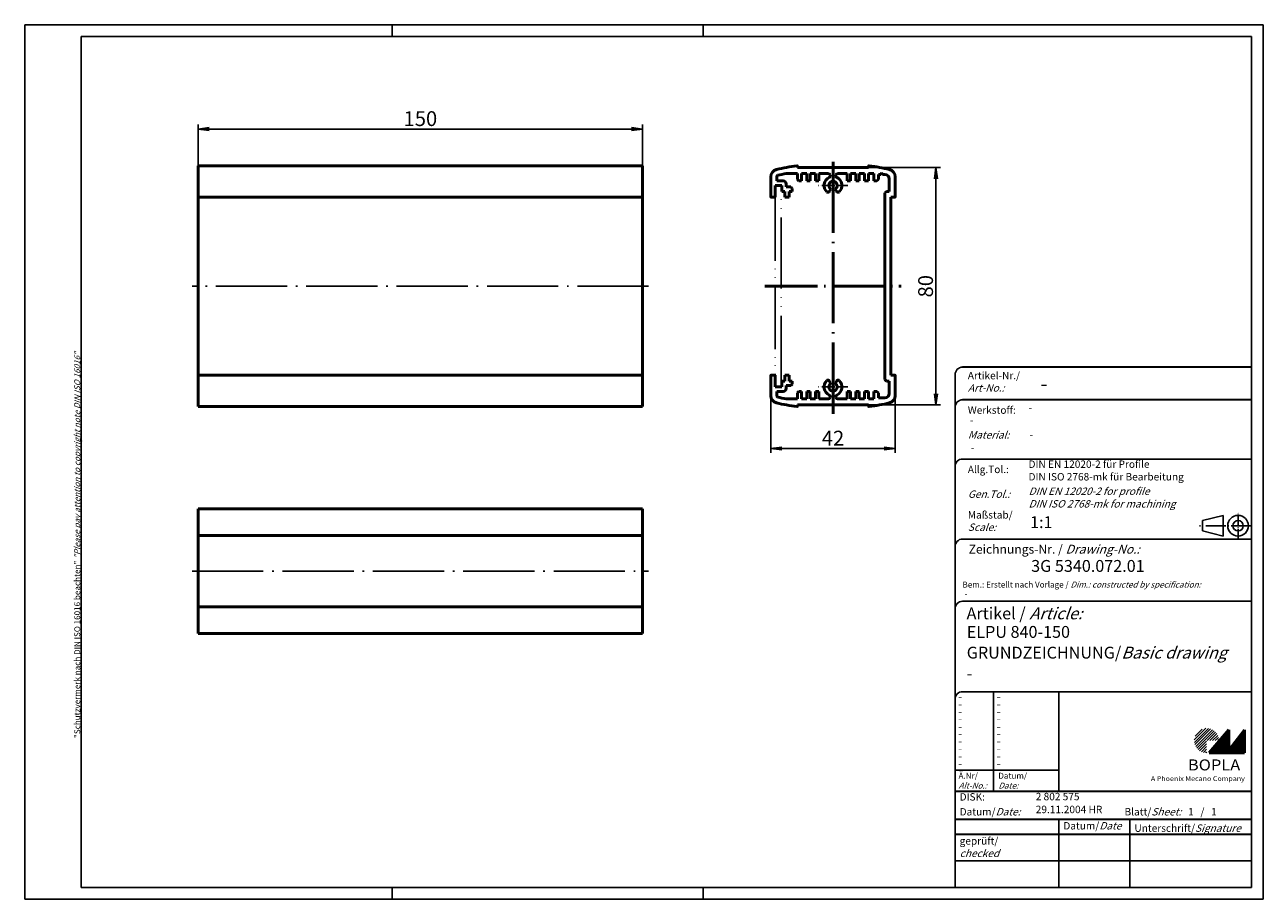
# Model space of a CAD drawing. Units: millimetres. Extents: x 1 to 419, y 1 to 296.
import ezdxf

# ---------------------------------------------------------------- set-up
doc = ezdxf.new("R2010")
doc.units = ezdxf.units.MM
doc.linetypes.add('ACAD_ISO04W100', pattern=[30.5, 24, -3, 0.5, -3])
doc.linetypes.add('ACAD_ISO05W100', pattern=[33, 24, -3, 0, -3, 0, -3])
doc.styles.get("Standard").update_dxf_attribs({"font": 'isocp.shx', "width": 1.2})
doc.dimstyles.new('phoenix', dxfattribs={"dimtxt": 2.5, "dimasz": 3.72, "dimexe": 1.5, "dimexo": 0, "dimgap": 0.5, "dimtad": 1, "dimdec": 6, "dimdsep": 46, "dimtxsty": 'Standard', "dimblk": '_OPEN15', "dimcen": 0, "dimclrd": 1, "dimclre": 1, "dimclrt": 5, "dimadec": 4, "dimazin": 2, "dimtfac": 0.666667, "dimtdec": 6, "dimtmove": 0, "dimatfit": 0, "dimldrblk": '_OPEN15', "dimfxl": 1, "dimtolj": 1, "dimlwd": 25, "dimlwe": 25, "dimarcsym": 0})

# ---------------------------------------------------------------- blocks, each defined once
blk = doc.blocks.new('_OPEN15', base_point=(1, 0))
at = {"color": 0, "linetype": 'ByBlock'}
for p, q in [((1, 0), (0, 0.13)), ((0, 0), (1, 0)), ((1, 0), (0, -0.13))]:
    blk.add_line(p, q, dxfattribs=at)
blk = doc.blocks.new('*D3')
at = {"color": 1, "linetype": 'Continuous', "lineweight": 25}
for p, q in [((59.52, 248.44), (59.52, 262.34)), ((63.24, 260.84), (205.8, 260.84)), ((209.52, 248.44), (209.52, 262.34))]:
    blk.add_line(p, q, dxfattribs=at)
at = {"color": 1, "linetype": 'Continuous', "lineweight": 25, "xscale": 3.72, "yscale": 3.72, "zscale": 3.72, "rotation": 180}
blk.add_blockref('_OPEN15', (59.52, 260.84), dxfattribs=at)
at = {"color": 1, "linetype": 'Continuous', "lineweight": 25, "xscale": 3.72, "yscale": 3.72, "zscale": 3.72}
blk.add_blockref('_OPEN15', (209.52, 260.84), dxfattribs=at)
at = {"color": 5, "linetype": 'Continuous', "lineweight": 35, "insert": (134.52, 264.34), "char_height": 5, "attachment_point": 5}
blk.add_mtext('\\A1;150', dxfattribs=at)
blk = doc.blocks.new('*D4')
at = {"color": 1, "linetype": 'Continuous', "lineweight": 25}
for p, q in [((285.8, 247.8), (310.04, 247.8)), ((308.54, 244.08), (308.54, 171.52)), ((285.8, 167.8), (310.04, 167.8))]:
    blk.add_line(p, q, dxfattribs=at)
at = {"color": 1, "linetype": 'Continuous', "lineweight": 25, "xscale": 3.72, "yscale": 3.72, "zscale": 3.72}
for p, rotation in [((308.54, 247.8), 90), ((308.54, 167.8), 270)]:
    blk.add_blockref('_OPEN15', p, dxfattribs=dict(at, rotation=rotation))
at = {"color": 5, "linetype": 'Continuous', "lineweight": 35, "insert": (305.04, 207.8), "char_height": 5, "attachment_point": 5, "rotation": 90}
blk.add_mtext('\\A1;80', dxfattribs=at)
blk = doc.blocks.new('*D5')
at = {"color": 1, "linetype": 'Continuous', "lineweight": 25}
for p, q in [((252.8, 170.87), (252.8, 151.54)), ((294.8, 170.87), (294.8, 151.54)), ((291.08, 153.04), (256.52, 153.04))]:
    blk.add_line(p, q, dxfattribs=at)
at = {"color": 1, "linetype": 'Continuous', "lineweight": 25, "xscale": 3.72, "yscale": 3.72, "zscale": 3.72, "rotation": 180}
blk.add_blockref('_OPEN15', (252.8, 153.04), dxfattribs=at)
at = {"color": 1, "linetype": 'Continuous', "lineweight": 25, "xscale": 3.72, "yscale": 3.72, "zscale": 3.72}
blk.add_blockref('_OPEN15', (294.8, 153.04), dxfattribs=at)
at = {"color": 5, "linetype": 'Continuous', "lineweight": 35, "insert": (273.8, 156.54), "char_height": 5, "attachment_point": 5}
blk.add_mtext('\\A1;42', dxfattribs=at)

msp = doc.modelspace()

# ---------------------------------------------------------------- hatches: boundary and pattern name
at = {"linetype": 'Continuous', "lineweight": 25}
h = msp.add_hatch(dxfattribs=at)
h.set_pattern_fill('_U', color=1, scale=0.65, angle=45, style=0, pattern_type=0)
h.set_pattern_definition([(45, (0, -9.08885), (-0.4596194, 0.4596194), [])])
edge = h.paths.add_edge_path()
edge.add_line((399.883475, 50.3645381), (399.883475, 54.5145381))
edge.add_line((399.883475, 54.5145381), (404.033475, 54.5145381))
edge.add_arc((399.883475, 54.5145381), 4.15, 0, 270)
h = msp.add_hatch(dxfattribs=at)
h.set_pattern_fill('_U', color=1, scale=0.1, angle=45, style=0, pattern_type=0)
h.set_pattern_definition([(45, (0, -9.08885), (-0.070710678, 0.070710678), [])])
h.paths.add_polyline_path([(407.433475, 58.1645381), (400.733475, 50.3645381), (412.733475, 50.3645381), (412.733475, 58.1645381), (407.433475, 51.2645381)])

# ---------------------------------------------------------------- linework, layer by layer
at = {"color": 1, "linetype": 'Continuous'}
for p, q in [((1, 1), (1, 296)), ((1, 296), (419, 296)), ((125, 296), (125, 292)), ((230, 296), (230, 292)), ((419, 296), (419, 1)), ((328, 71), (328, 37.5)), ((315, 44.5), (350, 44.5)), ((125, 5), (125, 1)), ((230, 5), (230, 1)), ((419, 1), (1, 1))]:
    msp.add_line(p, q, dxfattribs=at)
at = {"color": 3, "linetype": 'Continuous'}
for p, q in [((20, 5), (20, 292)), ((20, 292), (415, 292)), ((415, 292), (415, 5)), ((415, 5), (20, 5))]:
    msp.add_line(p, q, dxfattribs=at)
at = {"color": 1, "linetype": 'ACAD_ISO04W100', "lineweight": 50}
msp.add_line((273.8028876, 164.8044596), (273.8028876, 250.8044596), dxfattribs=at)
at = {"color": 7, "linetype": 'Continuous', "lineweight": 50}
for p, q in [((59.5153048, 167.1711523), (59.5153048, 248.4377669)), ((209.5153048, 248.4377669), (59.5153048, 248.4377669)), ((209.5153048, 167.1711523), (209.5153048, 248.4377669)), ((261.8028876, 248.2377669), (261.8028876, 247.8044596)), ((261.8028876, 247.8044596), (285.8028876, 247.8044596)), ((285.8028876, 248.2377669), (285.8028876, 247.8044596)), ((252.8028876, 238.0044596), (252.8028876, 244.7419357)), ((254.8028876, 243.3044596), (254.8028876, 244.7419357)), ((257.0028876, 243.3044596), (254.8028876, 243.3044596)), ((257.9520201, 245.8044596), (261.8028876, 245.8044596)), ((261.8028876, 245.8044596), (261.8028876, 243.8044596)), ((261.8028876, 243.8044596), (262.3028876, 243.3044596)), ((262.3028876, 243.3044596), (263.2028876, 243.3044596)), ((263.2028876, 245.8044596), (265.0028876, 245.8044596)), ((263.2028876, 245.8044596), (263.2028876, 243.3044596)), ((265.0028876, 245.8044596), (265.0028876, 243.3044596)), ((265.0028876, 243.3044596), (266.1028876, 243.3044596)), ((267.9028876, 245.8044596), (266.1028876, 245.8044596)), ((266.1028876, 245.8044596), (266.1028876, 243.3044596)), ((267.9028876, 245.8044596), (267.9028876, 243.3044596)), ((267.9028876, 243.3044596), (269.0028876, 243.3044596)), ((269.0028876, 245.8044596), (269.0028876, 243.3044596)), ((269.0028876, 245.8044596), (272.3028876, 245.8044596)), ((272.8028876, 244.9667372), (272.8028876, 245.3044596)), ((274.8028876, 244.9667372), (274.8028876, 245.3044596)), ((278.6028876, 245.8044596), (275.3028876, 245.8044596)), ((278.6028876, 245.8044596), (278.6028876, 243.3044596)), ((279.7028876, 243.3044596), (278.6028876, 243.3044596)), ((279.7028876, 245.8044596), (279.7028876, 243.3044596)), ((279.7028876, 245.8044596), (281.5028876, 245.8044596)), ((281.5028876, 245.8044596), (281.5028876, 243.3044596)), ((282.6028876, 243.3044596), (281.5028876, 243.3044596)), ((284.4028876, 245.8044596), (282.6028876, 245.8044596)), ((282.6028876, 245.8044596), (282.6028876, 243.3044596)), ((284.4028876, 245.8044596), (284.4028876, 243.3044596)), ((285.8028876, 243.3044596), (284.4028876, 243.3044596)), ((285.8028876, 245.8044596), (285.8028876, 243.3044596)), ((287.6028876, 245.8044596), (285.8028876, 245.8044596)), ((287.6028876, 245.8044596), (287.6028876, 243.3044596)), ((288.6028876, 243.3044596), (287.6028876, 243.3044596)), ((289.1028876, 243.8044596), (288.6028876, 243.3044596)), ((289.1028876, 245.5044596), (289.9028876, 245.5044596)), ((289.1028876, 243.8044596), (289.1028876, 245.5044596)), ((290.5028876, 245.5044596), (291.3028876, 245.5044596)), ((292.8028876, 239.8044596), (292.8028876, 244.0044596)), ((294.8028876, 238.0044596), (294.8028876, 244.7419357)), ((256.5028876, 241.8044596), (254.3028876, 241.8044596)), ((254.3028876, 237.8044596), (254.3028876, 241.8044596)), ((256.5028876, 239.8044596), (256.5028876, 241.8044596)), ((257.5028876, 239.8044596), (256.5028876, 239.8044596)), ((257.5028876, 237.8044596), (257.5028876, 239.8044596)), ((258.0028876, 241.3044596), (258.0028876, 242.3044596)), ((259.5028876, 241.3044596), (258.0028876, 241.3044596)), ((259.0028876, 237.8044596), (259.0028876, 239.8044596)), ((260.0028876, 239.8044596), (259.0028876, 239.8044596)), ((259.5028876, 241.3044596), (260.0028876, 240.8044596)), ((260.0028876, 239.8044596), (260.0028876, 240.8044596)), ((272.9627825, 240.466234), (272.533862, 239.7233218)), ((274.6429927, 240.466234), (275.0719132, 239.7233218)), ((291.8028876, 239.8044596), (291.3028876, 239.3044596)), ((291.3028876, 239.3044596), (291.3028876, 176.3044596)), ((292.8028876, 239.8044596), (291.8028876, 239.8044596)), ((209.5153048, 237.8044596), (59.5153048, 237.8044596)), ((254.3028876, 237.8044596), (253.0028876, 237.8044596)), ((257.5028876, 237.8044596), (259.0028876, 237.8044596)), ((293.3028876, 237.8044596), (294.6028876, 237.8044596)), ((293.3028876, 237.8044596), (293.3028876, 177.8044596)), ((209.5153048, 177.8044596), (59.5153048, 177.8044596)), ((252.8028876, 177.6044596), (252.8028876, 170.8669834)), ((254.3028876, 177.8044596), (253.0028876, 177.8044596)), ((254.3028876, 177.8044596), (254.3028876, 173.8044596)), ((257.5028876, 175.8044596), (256.5028876, 175.8044596)), ((256.5028876, 175.8044596), (256.5028876, 173.8044596)), ((257.5028876, 177.8044596), (259.0028876, 177.8044596)), ((257.5028876, 177.8044596), (257.5028876, 175.8044596)), ((259.0028876, 177.8044596), (259.0028876, 175.8044596)), ((260.0028876, 175.8044596), (259.0028876, 175.8044596)), ((260.0028876, 175.8044596), (260.0028876, 174.8044596)), ((272.9627825, 175.1426852), (272.533862, 175.8855974)), ((274.6429927, 175.1426852), (275.0719132, 175.8855974)), ((291.8028876, 175.8044596), (291.3028876, 176.3044596)), ((292.8028876, 175.8044596), (291.8028876, 175.8044596)), ((292.8028876, 175.8044596), (292.8028876, 171.6044596)), ((293.3028876, 177.8044596), (294.6028876, 177.8044596)), ((294.8028876, 177.6044596), (294.8028876, 170.8669834)), ((256.5028876, 173.8044596), (254.3028876, 173.8044596)), ((257.0028876, 172.3044596), (254.8028876, 172.3044596)), ((254.8028876, 172.3044596), (254.8028876, 170.8669834)), ((259.5028876, 174.3044596), (258.0028876, 174.3044596)), ((258.0028876, 174.3044596), (258.0028876, 173.3044596)), ((259.5028876, 174.3044596), (260.0028876, 174.8044596)), ((262.3028876, 172.3044596), (261.8028876, 171.8044596)), ((261.8028876, 169.8044596), (261.8028876, 171.8044596)), ((262.3028876, 172.3044596), (263.2028876, 172.3044596)), ((263.2028876, 169.8044596), (263.2028876, 172.3044596)), ((265.0028876, 172.3044596), (266.1028876, 172.3044596)), ((265.0028876, 169.8044596), (265.0028876, 172.3044596)), ((266.1028876, 169.8044596), (266.1028876, 172.3044596)), ((267.9028876, 169.8044596), (267.9028876, 172.3044596)), ((267.9028876, 172.3044596), (269.0028876, 172.3044596)), ((269.0028876, 169.8044596), (269.0028876, 172.3044596)), ((279.7028876, 172.3044596), (278.6028876, 172.3044596)), ((278.6028876, 169.8044596), (278.6028876, 172.3044596)), ((279.7028876, 169.8044596), (279.7028876, 172.3044596)), ((282.6028876, 172.3044596), (281.5028876, 172.3044596)), ((281.5028876, 169.8044596), (281.5028876, 172.3044596)), ((282.6028876, 169.8044596), (282.6028876, 172.3044596)), ((285.8028876, 172.3044596), (284.4028876, 172.3044596)), ((284.4028876, 169.8044596), (284.4028876, 172.3044596)), ((285.8028876, 169.8044596), (285.8028876, 172.3044596)), ((287.6028876, 169.8044596), (287.6028876, 172.3044596)), ((288.6028876, 172.3044596), (287.6028876, 172.3044596)), ((289.1028876, 171.8044596), (288.6028876, 172.3044596)), ((289.1028876, 171.8044596), (289.1028876, 170.1044596)), ((257.9520201, 169.8044596), (261.8028876, 169.8044596)), ((261.8028876, 167.8044596), (285.8028876, 167.8044596)), ((261.8028876, 167.3711523), (261.8028876, 167.8044596)), ((263.2028876, 169.8044596), (265.0028876, 169.8044596)), ((267.9028876, 169.8044596), (266.1028876, 169.8044596)), ((269.0028876, 169.8044596), (272.3028876, 169.8044596)), ((272.8028876, 170.6421819), (272.8028876, 170.3044596)), ((274.8028876, 170.6421819), (274.8028876, 170.3044596)), ((278.6028876, 169.8044596), (275.3028876, 169.8044596)), ((279.7028876, 169.8044596), (281.5028876, 169.8044596)), ((284.4028876, 169.8044596), (282.6028876, 169.8044596)), ((287.6028876, 169.8044596), (285.8028876, 169.8044596)), ((285.8028876, 167.3711523), (285.8028876, 167.8044596)), ((289.1028876, 170.1044596), (291.3028876, 170.1044596)), ((209.5153048, 167.1711523), (59.5153048, 167.1711523)), ((209.5153048, 132.6702542), (59.5153048, 132.6702542)), ((59.5153048, 132.6702542), (59.5153048, 90.6702542)), ((209.5153048, 132.6702542), (209.5153048, 90.6702542)), ((209.5153048, 123.6702542), (59.5153048, 123.6702542)), ((209.5153048, 99.6702542), (59.5153048, 99.6702542)), ((209.5153048, 90.6702542), (59.5153048, 90.6702542)), ((407.433475, 58.1645381), (400.733475, 50.3645381)), ((407.433475, 51.2645381), (407.433475, 58.1645381)), ((412.733475, 58.1645381), (407.433475, 51.2645381)), ((412.733475, 50.3645381), (412.733475, 58.1645381)), ((400.733475, 50.3645381), (412.733475, 50.3645381))]:
    msp.add_line(p, q, dxfattribs=at)
at = {"color": 1, "linetype": 'ACAD_ISO05W100', "lineweight": 25}
msp.add_line((256.3028876, 173.8044596), (256.3028876, 241.8044596), dxfattribs=at)
at = {"color": 1, "linetype": 'ACAD_ISO04W100', "lineweight": 25, "ltscale": 0.16129}
for p, q in [((278.8028876, 241.8044596), (268.8028876, 241.8044596)), ((278.8028876, 173.8044596), (268.8028876, 173.8044596))]:
    msp.add_line(p, q, dxfattribs=at)
at = {"color": 1, "linetype": 'ACAD_ISO05W100', "lineweight": 25, "ltscale": 0.895522}
msp.add_line((254.3028876, 237.8044596), (254.3028876, 177.8044596), dxfattribs=at)
at = {"color": 1, "linetype": 'ACAD_ISO04W100', "lineweight": 25}
for p, q in [((211.5153048, 207.8044596), (57.5153048, 207.8044596)), ((57.5153048, 111.6702542), (211.5153048, 111.6702542))]:
    msp.add_line(p, q, dxfattribs=at)
at = {"color": 1, "linetype": 'ACAD_ISO04W100', "lineweight": 50, "ltscale": 0.741935}
msp.add_line((250.8028876, 207.8044596), (296.8028876, 207.8044596), dxfattribs=at)
at = {"color": 5, "linetype": 'Continuous', "lineweight": 35}
for p, q in [((415, 180.5), (317.5, 180.5)), ((415, 169.5), (317.5, 169.5)), ((315, 37.5), (415, 37.5)), ((315, 28), (415, 28)), ((315, 23), (415, 23)), ((315, 23), (415, 23))]:
    msp.add_line(p, q, dxfattribs=at)
at = {"color": 5, "linetype": 'Continuous'}
for p, q in [((315, 178), (315, 5)), ((415, 149.5), (317.5, 149.5)), ((405.5, 130.5), (398.5, 128.75)), ((405.5, 123.5), (405.5, 130.5)), ((398.5, 125.25), (398.5, 128.75)), ((415, 122.5), (317.5, 122.5)), ((405.5, 123.5), (398.5, 125.25)), ((415, 101.5), (317.5, 101.5)), ((415, 71), (317.5, 71)), ((350, 71), (350, 37.5)), ((350, 28), (350, 5))]:
    msp.add_line(p, q, dxfattribs=at)
at = {"color": 1, "linetype": 'ACAD_ISO04W100', "ltscale": 0.145161}
msp.add_line((410.5, 122.5), (410.5, 131.5), dxfattribs=at)
at = {"color": 1, "linetype": 'ACAD_ISO04W100', "ltscale": 0.282258}
msp.add_line((415, 127), (397.5, 127), dxfattribs=at)
at = {"color": 1, "linetype": 'Continuous', "lineweight": 25}
for p, q in [((374, 28), (374, 5)), ((315, 14), (415, 14))]:
    msp.add_line(p, q, dxfattribs=at)
at = {"color": 5, "linetype": 'Continuous'}
for radius in [3.5, 1.75]:
    msp.add_circle((410.5, 127), radius, dxfattribs=at)
at = {"color": 7, "linetype": 'Continuous', "lineweight": 50}
for centre, radius, start, end in [((255.3028876, 244.7419357), 2.5, 102.723017853, 180), ((273.8028876, 162.8044596), 86.5, 98.126975076, 102.723017853), ((261.6028876, 248.2377669), 0.2, 360, 98.126975076), ((286.0028876, 248.2377669), 0.2, 81.873024924, 180), ((273.8028876, 162.8044596), 86.5, 77.276982147, 81.873024924), ((292.3028876, 244.7419357), 2.5, 360, 77.276982147), ((255.3028876, 244.7419357), 0.5, 102.723017853, 180), ((273.8028876, 162.8044596), 84.5, 100.811836109, 102.723017853), ((257.0028876, 242.3044596), 1, 360, 90), ((273.8028876, 241.8044596), 3, 115.376933525, 227.092611523), ((272.3028876, 245.3044596), 0.5, 360, 90), ((273.8028876, 241.8044596), 1.4, 309.295406778, 230.704593222), ((272.3028876, 244.9667372), 0.5, 295.376933525, 0), ((275.3028876, 245.3044596), 0.5, 90, 180), ((275.3028876, 244.9667372), 0.5, 180, 244.623066475), ((273.8028876, 241.8044596), 3, 312.907388477, 64.623066475), ((290.2028876, 245.5044596), 0.3, 360, 180), ((291.3028876, 244.0044596), 1.5, 360, 90), ((272.1008493, 239.9733218), 0.5, 227.092611523, 330), ((272.7895775, 240.566234), 0.2, 330, 50.704593222), ((274.8161977, 240.566234), 0.2, 129.295406778, 210), ((275.5049259, 239.9733218), 0.5, 210, 312.907388477), ((253.0028876, 238.0044596), 0.2, 180, 270), ((294.6028876, 238.0044596), 0.2, 270, 360), ((253.0028876, 177.6044596), 0.2, 90, 180), ((273.8028876, 173.8044596), 3, 132.907388477, 244.623066475), ((272.1008493, 175.6355974), 0.5, 30, 132.907388477), ((275.5049259, 175.6355974), 0.5, 47.092611523, 150), ((273.8028876, 173.8044596), 3, 295.376933525, 47.092611523), ((294.6028876, 177.6044596), 0.2, 360, 90), ((257.0028876, 173.3044596), 1, 270, 360), ((273.8028876, 173.8044596), 1.4, 129.295406778, 50.704593222), ((272.7895775, 175.0426852), 0.2, 309.295406778, 30), ((274.8161977, 175.0426852), 0.2, 150, 230.704593222), ((291.3028876, 171.6044596), 1.5, 270, 360), ((255.3028876, 170.8669834), 2.5, 180, 257.276982147), ((273.8028876, 252.8044596), 86.5, 257.276982147, 261.873024924), ((255.3028876, 170.8669834), 0.5, 180, 257.276982147), ((273.8028876, 252.8044596), 84.5, 257.276982147, 259.188163891), ((261.6028876, 167.3711523), 0.2, 261.873024924, 360), ((272.3028876, 170.3044596), 0.5, 270, 360), ((272.3028876, 170.6421819), 0.5, 360, 64.623066475), ((275.3028876, 170.6421819), 0.5, 115.376933525, 180), ((275.3028876, 170.3044596), 0.5, 180, 270), ((286.0028876, 167.3711523), 0.2, 180, 278.126975076), ((273.8028876, 252.8044596), 86.5, 278.126975076, 282.723017853), ((292.3028876, 170.8669834), 2.5, 282.723017853, 360)]:
    msp.add_arc(centre, radius, start, end, dxfattribs=at)
at = {"color": 5, "linetype": 'Continuous'}
for centre in [(317.5, 178), (317.5, 167), (317.5, 147), (317.5, 120), (317.5, 99), (317.5, 68.5)]:
    msp.add_arc(centre, 2.5, 90, 180, dxfattribs=at)

# ---------------------------------------------------------------- texts
at = {"color": 1, "linetype": 'Continuous', "width": 1.5}
for p in [(315.9999997, 68.2499998), (328.9999997, 68.2499998), (315.9999997, 65.7499998), (315.9999997, 63.2499998), (328.9999997, 65.7499998), (328.9999997, 63.2499998), (315.9999997, 60.7499998), (315.9999997, 58.2499998), (328.9999997, 60.7499998), (328.9999997, 58.2499998), (315.9999997, 55.7499998), (328.9999997, 55.7499998), (315.9999997, 53.2499998), (315.9999997, 50.7499998), (328.9999997, 53.2499998), (328.9999997, 50.7499998), (315.9999997, 48.2499998), (315.9999997, 45.7499998), (328.9999997, 48.2499998), (328.9999997, 45.7499998)]:
    msp.add_text('-', height=2, dxfattribs=at).set_placement(p)
at = {"color": 7, "linetype": 'Continuous', "lineweight": 50, "insert": (19.7024872, 55.3935121), "char_height": 2, "attachment_point": 7, "rotation": 90}
msp.add_mtext('{\\T1.1;\\C1;"Schutzvermerk nach DIN ISO 16016 beachten" \\Q20;"Please pay attention to copyright note DIN ISO 16016"}', dxfattribs=at)
at = {"color": 5, "linetype": 'Continuous', "lineweight": 35, "attachment_point": 7}
for s, insert, char_height in [('{\\C1;Artikel-Nr./\\P\\Q20;Art-No.:}', (319.2942763, 172.2466908), 2.5), ('{\\C7;-}', (343.8410014, 172.4665923), 5), ('{\\C1;Werkstoff:}', (319.2942763, 164.7604022), 2.5), ('-', (339.7913305, 164.8027118), 2.5), ('{\\Q20;\\C1;Material:}', (319.2942763, 156.40604), 2.5), ('-', (319.9712474, 160.5538555), 2.5), ('{\\Q20;-}', (339.7913305, 156.4483496), 2.5), ('{\\Q20;-}', (319.9712474, 152.1994932), 2.5), ('{\\C1;Allg.Tol.:}', (319.2942763, 144.7604022), 2.5), ('DIN EN 12020-2 für Profile', (339.7913305, 145.7387217), 2.5), ('DIN ISO 2768-mk für Bearbeitung', (339.7913305, 141.4898653), 2.5), ('{\\Q20;\\C1;Gen.Tol.:}', (319.2942763, 136.40604), 2.5), ('{\\Q20;DIN EN 12020-2 for profile}', (339.7913305, 137.3843594), 2.5), ('{\\Q20;DIN ISO 2768-mk for machining}', (339.7913305, 133.135503), 2.5), ('{\\C1;Maßstab/\\P\\Q20;Scale:}', (319.2942763, 125.2466908), 2.5), ('{\\C7;1:1}', (340.3074631, 126.198758), 4), ('Zeichnungs-Nr. / {\\Q20;Drawing-No.:}', (319.5702131, 117.5784618), 3), ('{\\C7;3G 5340.072.01}', (340.6810942, 111.4363047), 4), ('{\\C1;Bem.: Erstellt nach Vorlage / \\Q20;Dim.: constructed by specification:}', (317.4904144, 106.1420006), 2), ('{\\C1;-}', (318.2310194, 103.0621269), 2), ('{\\C7;Artikel / \\Q20;Article:}', (318.8800602, 95.4289617), 4), ('{\\C7;ELPU 840-150}', (318.9304982, 89.1809004), 4), ('{\\C7;GRUNDZEICHNUNG/\\Q20;Basic drawing}', (318.9304982, 82.1809004), 4), ('{\\C7;-}', (318.9304982, 75.1809004), 4), ('{\\C1;Ä.Nr/\\P\\Q20;Alt-No.:}', (316.1677583, 38.3230391), 2), ('{\\C1;Datum/\\P\\Q20;Date:}', (329.591834, 38.3230428), 2), ('DISK:', (316.5289913, 33.4947553), 2.5), ('2 802 575', (342.2178658, 33.6059217), 2.5), ('Datum/{\\Q20;Date:}', (316.5289913, 29.2488875), 2.5), ('29.11.2004 HR', (342.2178658, 29.2488875), 2.5), ('Blatt/{\\Q20;Sheet:   }1   /   1', (372.1764857, 29.2488875), 2.5), ('Datum/{\\Q20;Date}', (351.5289913, 24.5207324), 2.5), ('{\\T0.9;Unterschrift/\\Q20;Signature}', (375.5289913, 23.7241573), 2.5), ('geprüft/\\P{\\Q20;checked}', (316.5289913, 15.2488875), 2.5)]:
    msp.add_mtext(s, dxfattribs=dict(at, insert=insert, char_height=char_height))
at = {"color": 7, "linetype": 'Continuous', "lineweight": 50, "insert": (393.5658807, 44.4651793), "char_height": 3.7, "attachment_point": 7, "line_spacing_factor": 1.135135}
msp.add_mtext('{\\fArial|b1|i0|c0|p34;\\W1.1;BOPLA}', dxfattribs=at)
at = {"color": 7, "linetype": 'Continuous', "lineweight": 50, "insert": (381.0842367, 40.8834606), "char_height": 1.6, "attachment_point": 7}
msp.add_mtext('{\\fArial|b0|i0|c0|p34;\\W1.1;\\C1;A Phoenix Mecano Company}', dxfattribs=at)

# ---------------------------------------------------------------- dimensions: what is measured, and where the dimension line sits
at = {"color": 7, "linetype": 'Continuous', "lineweight": 35}
dim = msp.add_linear_dim(base=(209.5153048, 260.8352999), p1=(59.5153048, 248.4377669), p2=(209.5153048, 248.4377669), dimstyle='phoenix', override={"dimtxt": 5, "dimgap": 1, "dimsah": 1}, dxfattribs=at)
dim.commit()
dim.dimension.update_dxf_attribs({"geometry": '*D3', "text_midpoint": (134.5153048, 264.3352999)})
dim = msp.add_linear_dim(base=(308.5426866, 167.8044596), p1=(285.8028876, 247.8044596), p2=(285.8028876, 167.8044596), angle=270, dimstyle='phoenix', override={"dimtxt": 5, "dimgap": 1, "dimsah": 1}, dxfattribs=at)
dim.commit()
dim.dimension.update_dxf_attribs({"geometry": '*D4', "text_midpoint": (305.0426866, 207.8044596)})
at = {"color": 1, "linetype": 'Continuous', "lineweight": 35}
dim = msp.add_linear_dim(base=(252.8028876, 153.038637), p1=(294.8028876, 170.8669834), p2=(252.8028876, 170.8669834), dimstyle='phoenix', override={"dimtxt": 5, "dimgap": 1, "dimsah": 1}, dxfattribs=at)
dim.commit()
dim.dimension.update_dxf_attribs({"geometry": '*D5', "text_midpoint": (273.8028876, 156.5391291)})

doc.saveas('drawing.dxf')
